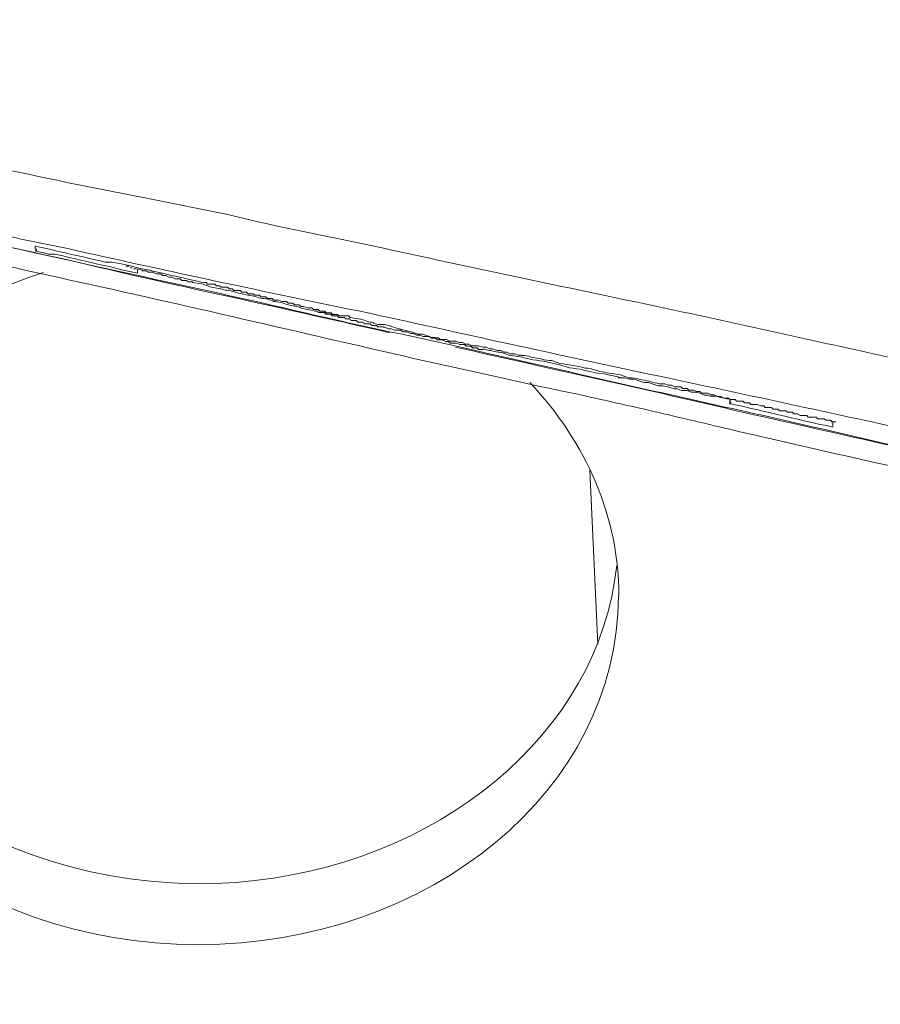
# Model space of a CAD drawing. Units: millimetres. Extents: x -36 to 246, y 93 to 291.
# Drawn here: x 3 to 4, y 244 to 245 of the extents above; entities that cross this region are included whole.
import ezdxf

# ---------------------------------------------------------------- set-up
doc = ezdxf.new("R2010")
doc.units = ezdxf.units.MM
doc.header["$MEASUREMENT"] = 0
doc.layers.add('レイヤー 2', color=7, linetype='Continuous', lineweight=0)

# ---------------------------------------------------------------- blocks, each defined once
blk = doc.blocks.new('Block_0')
at = {"layer": 'レイヤー 2', "color": 7, "lineweight": 5}
for p, q in [((3.36276, 244.43517), (3.36343, 244.43517)), ((3.36772, 244.43421), (3.36437, 244.43488)), ((3.3651, 244.43457), (3.3651, 244.43457)), ((3.61477, 244.37918), (3.61544, 244.37918))]:
    blk.add_line(p, q, dxfattribs=at)
for points in [[(3.32254, 244.4424), (3.32254, 244.4424), (3.32321, 244.4424), (3.32321, 244.44307), (3.32254, 244.44307), (3.32254, 244.44374), (3.32254, 244.44441)], [(3.32254, 244.44434), (3.32522, 244.44367), (3.32857, 244.443), (3.33126, 244.44233), (3.33461, 244.44166), (3.33729, 244.44099), (3.33997, 244.44032), (3.34332, 244.43965), (3.346, 244.43898), (3.34935, 244.43831), (3.35203, 244.43763), (3.35472, 244.43763), (3.35807, 244.43696), (3.36142, 244.43629), (3.3641, 244.43562), (3.36678, 244.43495), (3.37013, 244.43428), (3.37281, 244.43361), (3.37616, 244.43294), (3.37885, 244.43227), (3.38153, 244.43161), (3.38488, 244.43093), (3.38756, 244.43026), (3.39091, 244.42959), (3.39359, 244.42892)], [(3.36571, 244.43287), (3.36303, 244.43354), (3.35968, 244.43421), (3.35699, 244.43488), (3.35431, 244.43555), (3.35163, 244.43622), (3.34828, 244.4369), (3.3456, 244.43756), (3.34225, 244.43823), (3.33957, 244.4389), (3.33689, 244.43957), (3.33421, 244.44025), (3.33085, 244.44092), (3.32817, 244.44092), (3.32549, 244.44159), (3.32281, 244.44226)], [(3.36082, 244.43584), (3.36149, 244.43584), (3.36216, 244.43584)], [(3.3641, 244.43481), (3.3641, 244.43481), (3.36477, 244.43481)], [(3.36571, 244.43421), (3.36571, 244.43354), (3.36571, 244.43287)], [(3.38897, 244.42927), (3.38829, 244.42927), (3.38696, 244.42927), (3.38629, 244.42991), (3.38495, 244.42991), (3.38427, 244.42991), (3.3836, 244.43061), (3.38226, 244.43061), (3.38159, 244.43061), (3.38025, 244.43126), (3.37958, 244.43126), (3.37891, 244.43126), (3.37757, 244.43196), (3.37623, 244.43196), (3.37556, 244.43259), (3.37489, 244.43259), (3.37355, 244.43259), (3.37221, 244.4333), (3.37154, 244.4333), (3.3702, 244.4333), (3.36953, 244.43393), (3.36819, 244.43393), (3.36752, 244.43393)], [(3.40076, 244.42638), (3.39674, 244.42705), (3.39272, 244.42839), (3.3887, 244.42906)], [(3.39352, 244.42899), (3.39419, 244.42899), (3.39487, 244.42899), (3.39487, 244.42832), (3.39554, 244.42832), (3.39621, 244.42832), (3.39688, 244.42832), (3.39822, 244.42832), (3.39889, 244.42765), (3.39956, 244.42765), (3.40023, 244.42765), (3.4009, 244.42698), (3.40157, 244.42698), (3.40224, 244.42698), (3.40358, 244.42698), (3.40425, 244.42632), (3.40492, 244.42632), (3.40559, 244.42632), (3.40626, 244.42564), (3.4076, 244.42564), (3.40894, 244.42564), (3.40961, 244.42497), (3.41028, 244.42497), (3.41095, 244.42497), (3.41162, 244.42497), (3.41229, 244.4243), (3.41363, 244.4243), (3.4143, 244.4243), (3.41497, 244.42363), (3.41564, 244.42363), (3.41631, 244.42363), (3.41698, 244.42363), (3.41765, 244.42296), (3.41832, 244.42296), (3.419, 244.42296), (3.41967, 244.42296), (3.42034, 244.42229), (3.42168, 244.42229), (3.42235, 244.42229), (3.42302, 244.42162), (3.42369, 244.42162), (3.42436, 244.42162), (3.42503, 244.42162), (3.42637, 244.42095), (3.42704, 244.42095), (3.42771, 244.42095), (3.42838, 244.42095), (3.42905, 244.42028), (3.42972, 244.42028), (3.43039, 244.42028), (3.43106, 244.42028), (3.43173, 244.41961), (3.4324, 244.41961), (3.43374, 244.41961), (3.43441, 244.41894), (3.43508, 244.41894), (3.43575, 244.41894), (3.43709, 244.41827), (3.43776, 244.41827), (3.43843, 244.41827), (3.4391, 244.41827), (3.43977, 244.4176), (3.44044, 244.4176), (3.44111, 244.4176), (3.44178, 244.4176), (3.44245, 244.41693), (3.4438, 244.41693), (3.44447, 244.41693), (3.44514, 244.41626), (3.44581, 244.41626), (3.44648, 244.41626), (3.44715, 244.41626), (3.44782, 244.41559), (3.44849, 244.41559), (3.44916, 244.41559), (3.44983, 244.41559), (3.4505, 244.41492), (3.45117, 244.41492), (3.45184, 244.41492), (3.45318, 244.41492), (3.45385, 244.41492), (3.45452, 244.41492), (3.45519, 244.41425)], [(3.46491, 244.41195), (3.46692, 244.41128), (3.4696, 244.41128), (3.47228, 244.41061), (3.47429, 244.40994), (3.47697, 244.40927), (3.47899, 244.4086), (3.48167, 244.40793), (3.48368, 244.40727), (3.48569, 244.40727), (3.4877, 244.40659), (3.48971, 244.40592), (3.49105, 244.40592)], [(3.51136, 244.40084), (3.51069, 244.40084), (3.50935, 244.40084), (3.50868, 244.40151), (3.50801, 244.40151), (3.50667, 244.40151), (3.506, 244.40218), (3.50466, 244.40218), (3.50399, 244.40218), (3.50332, 244.40285), (3.50198, 244.40285), (3.50131, 244.40285), (3.49996, 244.40352), (3.49929, 244.40352), (3.49862, 244.40352), (3.49728, 244.40352), (3.49661, 244.40419), (3.49594, 244.40419), (3.49527, 244.40419), (3.49393, 244.40486), (3.49326, 244.40486), (3.49192, 244.40486), (3.49125, 244.40553), (3.49058, 244.40553), (3.48924, 244.40553), (3.48857, 244.40621), (3.48723, 244.40621), (3.48656, 244.40621), (3.48589, 244.40621), (3.48455, 244.40687), (3.48388, 244.40687), (3.48321, 244.40687), (3.48187, 244.40754), (3.4812, 244.40754), (3.48053, 244.40754), (3.47919, 244.40821), (3.47852, 244.40821), (3.47718, 244.40821), (3.47651, 244.40888), (3.47583, 244.40888), (3.47449, 244.40888), (3.47382, 244.40888), (3.47248, 244.40955), (3.47181, 244.40955), (3.47114, 244.40955), (3.4698, 244.41022), (3.46913, 244.41022)], [(3.49105, 244.40574), (3.49239, 244.40574), (3.49306, 244.40507), (3.4944, 244.40507), (3.49574, 244.40507), (3.49708, 244.40437), (3.49842, 244.40437), (3.49976, 244.40437), (3.5011, 244.40374), (3.50244, 244.40374), (3.50379, 244.40306), (3.50513, 244.40306), (3.50647, 244.40239), (3.50781, 244.40239), (3.50915, 244.40239), (3.51116, 244.40172), (3.5125, 244.40172), (3.51384, 244.40105), (3.51518, 244.40105), (3.51719, 244.40038), (3.51853, 244.40038), (3.51987, 244.39971), (3.52121, 244.39971), (3.52255, 244.39904), (3.52456, 244.39904), (3.5259, 244.39837), (3.52725, 244.39837)], [(3.60627, 244.38154), (3.60426, 244.38154), (3.60292, 244.38222), (3.60091, 244.38288), (3.5989, 244.38288), (3.59689, 244.38355), (3.59488, 244.38355), (3.59287, 244.38422), (3.59152, 244.38422), (3.58951, 244.38489), (3.58683, 244.38556), (3.58482, 244.38556), (3.58281, 244.38623), (3.5808, 244.38691), (3.57879, 244.38691), (3.57678, 244.38758), (3.57477, 244.38825), (3.57276, 244.38825), (3.57075, 244.38892), (3.56806, 244.38892)], [(3.5857, 244.38641), (3.58637, 244.38641), (3.58704, 244.38641), (3.58771, 244.38641), (3.58906, 244.38575), (3.58973, 244.38575), (3.5904, 244.38575), (3.59174, 244.38507), (3.59241, 244.38507), (3.59308, 244.38507), (3.59442, 244.38507), (3.59509, 244.3844), (3.59576, 244.3844), (3.5971, 244.3844), (3.59777, 244.38373), (3.59844, 244.38373), (3.59911, 244.38373), (3.59978, 244.38373), (3.60112, 244.38306), (3.60179, 244.38306), (3.60246, 244.38306), (3.60313, 244.38239), (3.60447, 244.38239), (3.60514, 244.38239), (3.60581, 244.38239), (3.60715, 244.38172), (3.60782, 244.38172), (3.60849, 244.38172), (3.60983, 244.38105), (3.6105, 244.38105), (3.61117, 244.38105), (3.61251, 244.38038), (3.61319, 244.38038), (3.61386, 244.38038), (3.61453, 244.38038), (3.6152, 244.37971), (3.61654, 244.37971), (3.61721, 244.37971), (3.61788, 244.37904), (3.61855, 244.37904), (3.61989, 244.37904), (3.62056, 244.37904), (3.62123, 244.37837), (3.62257, 244.37837), (3.62324, 244.37837), (3.62391, 244.3777), (3.62525, 244.3777), (3.62592, 244.3777), (3.62659, 244.3777), (3.62793, 244.37703), (3.62927, 244.37703), (3.62994, 244.37636), (3.63061, 244.37636), (3.63195, 244.37636), (3.63262, 244.37636), (3.63329, 244.37569), (3.63396, 244.37569), (3.6353, 244.37569), (3.63597, 244.37502), (3.63664, 244.37502), (3.63799, 244.37502), (3.63866, 244.37502), (3.63933, 244.37435), (3.64067, 244.37435), (3.64134, 244.37435), (3.64201, 244.37368), (3.64268, 244.37368), (3.64335, 244.37368), (3.64469, 244.37301), (3.64536, 244.37301), (3.64603, 244.37301), (3.64737, 244.37301), (3.64804, 244.37234), (3.64871, 244.37234), (3.64938, 244.37234), (3.65072, 244.37234), (3.65139, 244.37234), (3.65206, 244.37167), (3.6534, 244.37167), (3.65407, 244.37167), (3.65474, 244.37167), (3.65541, 244.37099), (3.65608, 244.37099), (3.65742, 244.37099), (3.65809, 244.37032)], [(3.61446, 244.37985), (3.61177, 244.38052), (3.60909, 244.38119), (3.60641, 244.38119)], [(3.61477, 244.37791), (3.61544, 244.37791), (3.61544, 244.37791), (3.61544, 244.37858), (3.61477, 244.37858)], [(3.65834, 244.36807), (3.65566, 244.36874), (3.65231, 244.36941), (3.64963, 244.37008), (3.64628, 244.37075), (3.64359, 244.37142), (3.64091, 244.37209), (3.63823, 244.37276), (3.63488, 244.37343), (3.6322, 244.37411), (3.62952, 244.37477), (3.62684, 244.37544), (3.62349, 244.37611), (3.62081, 244.37678), (3.61745, 244.37745), (3.61477, 244.37812)], [(3.65834, 244.3704), (3.65834, 244.3704), (3.65901, 244.3704), (3.65968, 244.3704), (3.65901, 244.3704), (3.65834, 244.3704), (3.65767, 244.3704), (3.65834, 244.3704), (3.65834, 244.36972), (3.65834, 244.36905), (3.65834, 244.36838)]]:
    blk.add_lwpolyline(points, dxfattribs=at)
for points, knots in [([(-6.10457, 245.09532), (-6.03754, 244.50413), (-5.99063, 243.96925), (-5.96314, 243.49067), (-5.95376, 243.34053), (-5.94706, 243.19374), (-5.94169, 243.0503), (-5.93901, 242.98193), (-5.93633, 242.91356), (-5.93432, 242.8452), (-5.93231, 242.79358), (-5.91287, 242.74331), (-5.87668, 242.69438), (-5.84115, 242.64813), (-5.7949, 242.6106), (-5.73659, 242.58312), (-5.68163, 242.55765), (-5.6213, 242.54357), (-5.55494, 242.54223), (-5.53551, 242.54156), (-5.36459, 242.54156), (-5.04285, 242.54156), (-3.61918, 242.54223), (-2.19552, 242.54223), (-0.77185, 242.54156), (-0.06068, 242.54089), (0.65115, 242.54089), (1.36299, 242.54156), (2.29467, 242.54223), (3.00651, 242.54223), (3.49849, 242.54156), (3.65534, 242.54089), (3.74315, 242.54089), (3.76259, 242.54156), (3.85777, 242.54223), (3.94088, 242.54558), (4.01193, 242.55161), (4.17548, 242.56569), (4.33567, 242.59585), (4.49118, 242.64277), (4.64735, 242.68902), (4.79347, 242.75069), (4.92954, 242.82643), (5.05756, 242.89815), (5.18156, 242.98595), (5.30087, 243.08985), (5.33037, 243.11532), (5.35919, 243.14146), (5.38734, 243.16827)], [0, 0, 0, 0, 1, 1, 1, 2, 2, 2, 3, 3, 3, 4, 4, 4, 5, 5, 5, 6, 6, 6, 7, 7, 7, 8, 8, 8, 9, 9, 9, 10, 10, 10, 11, 11, 11, 12, 12, 12, 13, 13, 13, 14, 14, 14, 15, 15, 15, 16, 16, 16, 16]), ([(1.47928, 244.74314), (1.48062, 244.74314), (1.48196, 244.74314), (1.48464, 244.74314), (1.48933, 244.74247), (1.49604, 244.74247), (1.50542, 244.7418), (1.50743, 244.7418), (1.51011, 244.7418), (1.51279, 244.74113), (1.51547, 244.74113), (1.51815, 244.74113), (1.52084, 244.74113), (1.52687, 244.74046), (1.5329, 244.74046), (1.5396, 244.73979), (1.55368, 244.73912), (1.5691, 244.73778), (1.58719, 244.73644), (1.60529, 244.7351), (1.6254, 244.73376), (1.64752, 244.73242), (1.65891, 244.73108), (1.67031, 244.73041), (1.68304, 244.72906), (1.69511, 244.72906), (1.70784, 244.72772), (1.72058, 244.72638), (1.74739, 244.72437), (1.77554, 244.72169), (1.80503, 244.71901), (1.8352, 244.71566), (1.8667, 244.71298), (1.90021, 244.70963), (1.91697, 244.70762), (1.9344, 244.7056), (1.95182, 244.7036), (1.96054, 244.70292), (1.96925, 244.70158), (1.97864, 244.70091), (1.98802, 244.70024), (1.99673, 244.6989), (2.00612, 244.69756), (2.04298, 244.69354), (2.08119, 244.68885), (2.12073, 244.68349), (2.16028, 244.67879), (2.20117, 244.67343), (2.24272, 244.6674), (2.28428, 244.66137), (2.32718, 244.65533), (2.37142, 244.64863), (2.38214, 244.64729), (2.39287, 244.64528), (2.40426, 244.64394), (2.41499, 244.64193), (2.42638, 244.64059), (2.43778, 244.63858), (2.45989, 244.63523), (2.48268, 244.6312), (2.50547, 244.62785), (2.55038, 244.62048), (2.59663, 244.61311), (2.64221, 244.60506), (2.68846, 244.59702), (2.73471, 244.58898), (2.78163, 244.58026), (2.80509, 244.57557), (2.82855, 244.57155), (2.85201, 244.56753), (2.8634, 244.56485), (2.87547, 244.56284), (2.88753, 244.56082), (2.8996, 244.55881), (2.91099, 244.55614), (2.92239, 244.55412), (2.96998, 244.54541), (3.01623, 244.53603), (3.06247, 244.52664), (3.10939, 244.51793), (3.15497, 244.50854), (3.20055, 244.49916), (3.24613, 244.49045), (3.29171, 244.48039), (3.33662, 244.47101), (3.33662, 244.47101), (3.37013, 244.4643), (3.37013, 244.4643), (3.37013, 244.4643), (3.40365, 244.4576), (3.40365, 244.4576), (3.42509, 244.45224), (3.44721, 244.44822), (3.46866, 244.44353), (3.51156, 244.43414), (3.55378, 244.42543), (3.59466, 244.41671), (3.63555, 244.408), (3.67577, 244.39862), (3.71531, 244.39057), (3.71531, 244.39057), (3.77296, 244.37784), (3.77296, 244.37784), (3.78301, 244.37583), (3.7924, 244.37315), (3.80111, 244.37114), (3.81116, 244.36913), (3.81988, 244.36711), (3.82926, 244.3651), (3.86613, 244.35706), (3.90098, 244.34969), (3.9345, 244.34165), (3.96734, 244.33495), (3.99884, 244.32757), (4.029, 244.32087), (4.05917, 244.31416), (4.08799, 244.30746), (4.1148, 244.30143), (4.12083, 244.30009), (4.12754, 244.29808), (4.13424, 244.29674), (4.14094, 244.29539), (4.14697, 244.29405), (4.15301, 244.29271), (4.16574, 244.29003), (4.17781, 244.28735), (4.18853, 244.28467), (4.20261, 244.28132), (4.21601, 244.27864), (4.22808, 244.27529)], [0, 0, 0, 0, 1, 1, 1, 2, 2, 2, 3, 3, 3, 4, 4, 4, 5, 5, 5, 6, 6, 6, 7, 7, 7, 8, 8, 8, 9, 9, 9, 10, 10, 10, 11, 11, 11, 12, 12, 12, 13, 13, 13, 14, 14, 14, 15, 15, 15, 16, 16, 16, 17, 17, 17, 18, 18, 18, 19, 19, 19, 20, 20, 20, 21, 21, 21, 22, 22, 22, 23, 23, 23, 24, 24, 24, 25, 25, 25, 26, 26, 26, 27, 27, 27, 28, 28, 28, 29, 29, 29, 30, 30, 30, 31, 31, 31, 32, 32, 32, 33, 33, 33, 34, 34, 34, 35, 35, 35, 36, 36, 36, 37, 37, 37, 38, 38, 38, 39, 39, 39, 40, 40, 40, 41, 41, 41, 42, 42, 42, 43, 43, 43, 43]), ([(1.47928, 244.74314), (1.48062, 244.74314), (1.48196, 244.74314), (1.48464, 244.74314), (1.48933, 244.74247), (1.49604, 244.74247), (1.50542, 244.7418), (1.50743, 244.7418), (1.51011, 244.7418), (1.51279, 244.74113), (1.51547, 244.74113), (1.51815, 244.74113), (1.52084, 244.74113), (1.52687, 244.74046), (1.5329, 244.74046), (1.5396, 244.73979), (1.55368, 244.73912), (1.5691, 244.73778), (1.58719, 244.73644), (1.60529, 244.7351), (1.6254, 244.73376), (1.64752, 244.73242), (1.65891, 244.73108), (1.67031, 244.73041), (1.68304, 244.72906), (1.69511, 244.72906), (1.70784, 244.72772), (1.72058, 244.72638), (1.74739, 244.72437), (1.77554, 244.72169), (1.80503, 244.71901), (1.8352, 244.71566), (1.8667, 244.71298), (1.90021, 244.70963), (1.91697, 244.70762), (1.9344, 244.7056), (1.95182, 244.7036), (1.96054, 244.70292), (1.96925, 244.70158), (1.97864, 244.70091), (1.98802, 244.70024), (1.99673, 244.6989), (2.00612, 244.69756), (2.04298, 244.69354), (2.08119, 244.68885), (2.12073, 244.68349), (2.16028, 244.67879), (2.20117, 244.67343), (2.24272, 244.6674), (2.28428, 244.66137), (2.32718, 244.65533), (2.37142, 244.64863), (2.38214, 244.64729), (2.39287, 244.64528), (2.40426, 244.64394), (2.41499, 244.64193), (2.42638, 244.64059), (2.43778, 244.63858), (2.45989, 244.63523), (2.48268, 244.6312), (2.50547, 244.62785), (2.55038, 244.62048), (2.59663, 244.61311), (2.64221, 244.60506), (2.68846, 244.59702), (2.73471, 244.58898), (2.78163, 244.58026), (2.80509, 244.57557), (2.82855, 244.57155), (2.85201, 244.56753), (2.8634, 244.56485), (2.87547, 244.56284), (2.88753, 244.56082), (2.8996, 244.55881), (2.91099, 244.55614), (2.92239, 244.55412), (2.96998, 244.54541), (3.01623, 244.53603), (3.06247, 244.52664), (3.10939, 244.51793), (3.15497, 244.50854), (3.20055, 244.49916), (3.24613, 244.49045), (3.29171, 244.48039), (3.33662, 244.47101), (3.33662, 244.47101), (3.37013, 244.4643), (3.37013, 244.4643), (3.37013, 244.4643), (3.40365, 244.4576), (3.40365, 244.4576), (3.42509, 244.45224), (3.44721, 244.44822), (3.46866, 244.44353), (3.51156, 244.43414), (3.55378, 244.42543), (3.59466, 244.41671), (3.63555, 244.408), (3.67577, 244.39862), (3.71531, 244.39057), (3.71531, 244.39057), (3.77296, 244.37784), (3.77296, 244.37784), (3.78301, 244.37583), (3.7924, 244.37315), (3.80111, 244.37114), (3.81116, 244.36913), (3.81988, 244.36711), (3.82926, 244.3651), (3.86613, 244.35706), (3.90098, 244.34969), (3.9345, 244.34165), (3.96734, 244.33495), (3.99884, 244.32757), (4.029, 244.32087), (4.05917, 244.31416), (4.08799, 244.30746), (4.1148, 244.30143), (4.12083, 244.30009), (4.12754, 244.29808), (4.13424, 244.29674), (4.14094, 244.29539), (4.14697, 244.29405), (4.15301, 244.29271), (4.16574, 244.29003), (4.17781, 244.28735), (4.18853, 244.28467), (4.20261, 244.28132), (4.21601, 244.27864), (4.22808, 244.27529)], [0, 0, 0, 0, 1, 1, 1, 2, 2, 2, 3, 3, 3, 4, 4, 4, 5, 5, 5, 6, 6, 6, 7, 7, 7, 8, 8, 8, 9, 9, 9, 10, 10, 10, 11, 11, 11, 12, 12, 12, 13, 13, 13, 14, 14, 14, 15, 15, 15, 16, 16, 16, 17, 17, 17, 18, 18, 18, 19, 19, 19, 20, 20, 20, 21, 21, 21, 22, 22, 22, 23, 23, 23, 24, 24, 24, 25, 25, 25, 26, 26, 26, 27, 27, 27, 28, 28, 28, 29, 29, 29, 30, 30, 30, 31, 31, 31, 32, 32, 32, 33, 33, 33, 34, 34, 34, 35, 35, 35, 36, 36, 36, 37, 37, 37, 38, 38, 38, 39, 39, 39, 40, 40, 40, 41, 41, 41, 42, 42, 42, 43, 43, 43, 43]), ([(4.19537, 244.26404), (4.19537, 244.26404), (4.18465, 244.26604), (4.18465, 244.26604), (4.16186, 244.27007), (4.13706, 244.27476), (4.11025, 244.28012), (4.10355, 244.28146), (4.09684, 244.2828), (4.09014, 244.28415), (4.08277, 244.28548), (4.07606, 244.28682), (4.06869, 244.28816), (4.05462, 244.29151), (4.03987, 244.2942), (4.02445, 244.29688), (3.99429, 244.30358), (3.96212, 244.30961), (3.9286, 244.31698), (3.89509, 244.32369), (3.86024, 244.33107), (3.82404, 244.33843), (3.80527, 244.34246), (3.78718, 244.34648), (3.76841, 244.3505), (3.75902, 244.35251), (3.74897, 244.35452), (3.73959, 244.35653), (3.72953, 244.35854), (3.72015, 244.36055), (3.71009, 244.36256), (3.67055, 244.37128), (3.63033, 244.37999), (3.58944, 244.3887), (3.54789, 244.39742), (3.50566, 244.4068), (3.46276, 244.41619), (3.41987, 244.42491), (3.3763, 244.43428), (3.33139, 244.44434), (3.32, 244.44635), (3.30927, 244.44903), (3.29788, 244.45172), (3.28648, 244.45439), (3.27509, 244.4564), (3.26369, 244.45908), (3.2409, 244.46378), (3.21811, 244.46847), (3.19532, 244.47383), (3.14907, 244.48321), (3.1035, 244.4926), (3.05725, 244.50265), (3.011, 244.51204), (2.96542, 244.52142), (2.9185, 244.5308), (2.89504, 244.53617), (2.87158, 244.54086), (2.84812, 244.54488), (2.83672, 244.54756), (2.82466, 244.55024), (2.81327, 244.55226), (2.80723, 244.55359), (2.8012, 244.55493), (2.79584, 244.5556), (2.78981, 244.55694), (2.78377, 244.55761), (2.77774, 244.55896), (2.73082, 244.56834), (2.68457, 244.57705), (2.63832, 244.58577), (2.59274, 244.59448), (2.54716, 244.60252), (2.50226, 244.61124), (2.45735, 244.61861), (2.41311, 244.62665), (2.36954, 244.63403), (2.34742, 244.63738), (2.32597, 244.6414), (2.30452, 244.64475), (2.28241, 244.6481), (2.26163, 244.65145), (2.24018, 244.6548), (2.19862, 244.66151), (2.15773, 244.66754), (2.11886, 244.67291), (2.07998, 244.67893), (2.04178, 244.6843), (2.00491, 244.68899), (1.98681, 244.69167), (1.96872, 244.69368), (1.95129, 244.69636), (1.94257, 244.69703), (1.93386, 244.69837), (1.92515, 244.69904), (1.92046, 244.69972), (1.91643, 244.70038), (1.91241, 244.70105), (1.90772, 244.70105), (1.9037, 244.70172), (1.89968, 244.70239), (1.86549, 244.70642), (1.83399, 244.71044), (1.80383, 244.71312), (1.77433, 244.71647), (1.74618, 244.71983), (1.72004, 244.7225), (1.6939, 244.72518), (1.66977, 244.72719), (1.64698, 244.72921), (1.64162, 244.72988), (1.63626, 244.73055), (1.6309, 244.73055), (1.62553, 244.73122), (1.62017, 244.73189), (1.61548, 244.73189), (1.60542, 244.73323), (1.59537, 244.7339), (1.58666, 244.73457), (1.56856, 244.73591), (1.55314, 244.73725), (1.53907, 244.73859), (1.52566, 244.73926), (1.51427, 244.73994), (1.50488, 244.7406), (1.50019, 244.74127), (1.49684, 244.74127), (1.49282, 244.74194), (1.49282, 244.74194), (1.48947, 244.74194), (1.48947, 244.74194)], [0, 0, 0, 0, 1, 1, 1, 2, 2, 2, 3, 3, 3, 4, 4, 4, 5, 5, 5, 6, 6, 6, 7, 7, 7, 8, 8, 8, 9, 9, 9, 10, 10, 10, 11, 11, 11, 12, 12, 12, 13, 13, 13, 14, 14, 14, 15, 15, 15, 16, 16, 16, 17, 17, 17, 18, 18, 18, 19, 19, 19, 20, 20, 20, 21, 21, 21, 22, 22, 22, 23, 23, 23, 24, 24, 24, 25, 25, 25, 26, 26, 26, 27, 27, 27, 28, 28, 28, 29, 29, 29, 30, 30, 30, 31, 31, 31, 32, 32, 32, 33, 33, 33, 34, 34, 34, 35, 35, 35, 36, 36, 36, 37, 37, 37, 38, 38, 38, 39, 39, 39, 40, 40, 40, 41, 41, 41, 42, 42, 42, 43, 43, 43, 43]), ([(4.19537, 244.26404), (4.19537, 244.26404), (4.18465, 244.26604), (4.18465, 244.26604), (4.16186, 244.27007), (4.13706, 244.27476), (4.11025, 244.28012), (4.10355, 244.28146), (4.09684, 244.2828), (4.09014, 244.28415), (4.08277, 244.28548), (4.07606, 244.28682), (4.06869, 244.28816), (4.05462, 244.29151), (4.03987, 244.2942), (4.02445, 244.29688), (3.99429, 244.30358), (3.96212, 244.30961), (3.9286, 244.31698), (3.89509, 244.32369), (3.86024, 244.33107), (3.82404, 244.33843), (3.80527, 244.34246), (3.78718, 244.34648), (3.76841, 244.3505), (3.75902, 244.35251), (3.74897, 244.35452), (3.73959, 244.35653), (3.72953, 244.35854), (3.72015, 244.36055), (3.71009, 244.36256), (3.67055, 244.37128), (3.63033, 244.37999), (3.58944, 244.3887), (3.54789, 244.39742), (3.50566, 244.4068), (3.46276, 244.41619), (3.41987, 244.42491), (3.3763, 244.43428), (3.33139, 244.44434), (3.32, 244.44635), (3.30927, 244.44903), (3.29788, 244.45172), (3.28648, 244.45439), (3.27509, 244.4564), (3.26369, 244.45908), (3.2409, 244.46378), (3.21811, 244.46847), (3.19532, 244.47383), (3.14907, 244.48321), (3.1035, 244.4926), (3.05725, 244.50265), (3.011, 244.51204), (2.96542, 244.52142), (2.9185, 244.5308), (2.89504, 244.53617), (2.87158, 244.54086), (2.84812, 244.54488), (2.83672, 244.54756), (2.82466, 244.55024), (2.81327, 244.55226), (2.80723, 244.55359), (2.8012, 244.55493), (2.79584, 244.5556), (2.78981, 244.55694), (2.78377, 244.55761), (2.77774, 244.55896), (2.73082, 244.56834), (2.68457, 244.57705), (2.63832, 244.58577), (2.59274, 244.59448), (2.54716, 244.60252), (2.50226, 244.61124), (2.45735, 244.61861), (2.41311, 244.62665), (2.36954, 244.63403), (2.34742, 244.63738), (2.32597, 244.6414), (2.30452, 244.64475), (2.28241, 244.6481), (2.26163, 244.65145), (2.24018, 244.6548), (2.19862, 244.66151), (2.15773, 244.66754), (2.11886, 244.67291), (2.07998, 244.67893), (2.04178, 244.6843), (2.00491, 244.68899), (1.98681, 244.69167), (1.96872, 244.69368), (1.95129, 244.69636), (1.94257, 244.69703), (1.93386, 244.69837), (1.92515, 244.69904), (1.92046, 244.69972), (1.91643, 244.70038), (1.91241, 244.70105), (1.90772, 244.70105), (1.9037, 244.70172), (1.89968, 244.70239), (1.86549, 244.70642), (1.83399, 244.71044), (1.80383, 244.71312), (1.77433, 244.71647), (1.74618, 244.71983), (1.72004, 244.7225), (1.6939, 244.72518), (1.66977, 244.72719), (1.64698, 244.72921), (1.64162, 244.72988), (1.63626, 244.73055), (1.6309, 244.73055), (1.62553, 244.73122), (1.62017, 244.73189), (1.61548, 244.73189), (1.60542, 244.73323), (1.59537, 244.7339), (1.58666, 244.73457), (1.56856, 244.73591), (1.55314, 244.73725), (1.53907, 244.73859), (1.52566, 244.73926), (1.51427, 244.73994), (1.50488, 244.7406), (1.50019, 244.74127), (1.49684, 244.74127), (1.49282, 244.74194), (1.49282, 244.74194), (1.48947, 244.74194), (1.48947, 244.74194)], [0, 0, 0, 0, 1, 1, 1, 2, 2, 2, 3, 3, 3, 4, 4, 4, 5, 5, 5, 6, 6, 6, 7, 7, 7, 8, 8, 8, 9, 9, 9, 10, 10, 10, 11, 11, 11, 12, 12, 12, 13, 13, 13, 14, 14, 14, 15, 15, 15, 16, 16, 16, 17, 17, 17, 18, 18, 18, 19, 19, 19, 20, 20, 20, 21, 21, 21, 22, 22, 22, 23, 23, 23, 24, 24, 24, 25, 25, 25, 26, 26, 26, 27, 27, 27, 28, 28, 28, 29, 29, 29, 30, 30, 30, 31, 31, 31, 32, 32, 32, 33, 33, 33, 34, 34, 34, 35, 35, 35, 36, 36, 36, 37, 37, 37, 38, 38, 38, 39, 39, 39, 40, 40, 40, 41, 41, 41, 42, 42, 42, 43, 43, 43, 43]), ([(2.88297, 244.53504), (2.93459, 244.52431), (2.98553, 244.51426), (3.03647, 244.50353), (3.08674, 244.49281), (3.13701, 244.48208), (3.18728, 244.47136), (3.23688, 244.45997), (3.28715, 244.44925), (3.33608, 244.43852), (3.36021, 244.43315), (3.38501, 244.42779), (3.40914, 244.42244), (3.43327, 244.41707), (3.4574, 244.41104), (3.48153, 244.40634), (3.52912, 244.39562), (3.57537, 244.38489), (3.62095, 244.37484), (3.66585, 244.36479), (3.71009, 244.35406), (3.75299, 244.34468), (3.79589, 244.33462), (3.83745, 244.32524), (3.87833, 244.31586), (3.88839, 244.31384), (3.89844, 244.31183), (3.90783, 244.30982), (3.91788, 244.30714), (3.92793, 244.30513), (3.93732, 244.30245), (3.95676, 244.29843), (3.97552, 244.29441), (3.99429, 244.28971), (4.03116, 244.28168), (4.06601, 244.27363), (4.09885, 244.26626), (4.13237, 244.25888), (4.16387, 244.25218), (4.19336, 244.24548), (4.20811, 244.24146), (4.22219, 244.23877), (4.23626, 244.23609), (4.24967, 244.23274), (4.26307, 244.22939), (4.27581, 244.22738), (4.30061, 244.22135), (4.32273, 244.21598), (4.34351, 244.21196), (4.36361, 244.20727), (4.38171, 244.20325), (4.39713, 244.1999), (4.40517, 244.19856), (4.41254, 244.19655), (4.41925, 244.19521), (4.42193, 244.19454), (4.42528, 244.19387), (4.42796, 244.19319), (4.43131, 244.19252), (4.43399, 244.19185), (4.43667, 244.19118), (4.43869, 244.19051), (4.44137, 244.18984), (4.44338, 244.18984)], [0, 0, 0, 0, 1, 1, 1, 2, 2, 2, 3, 3, 3, 4, 4, 4, 5, 5, 5, 6, 6, 6, 7, 7, 7, 8, 8, 8, 9, 9, 9, 10, 10, 10, 11, 11, 11, 12, 12, 12, 13, 13, 13, 14, 14, 14, 15, 15, 15, 16, 16, 16, 17, 17, 17, 18, 18, 18, 19, 19, 19, 20, 20, 20, 21, 21, 21, 21]), ([(4.44182, 244.18741), (4.44182, 244.18741), (4.43713, 244.18808), (4.43713, 244.18808), (4.42641, 244.19009), (4.41367, 244.19278), (4.39826, 244.19612), (4.38284, 244.19948), (4.36474, 244.20216), (4.34463, 244.20685), (4.33458, 244.20886), (4.32386, 244.21087), (4.31179, 244.21355), (4.3004, 244.21556), (4.28833, 244.21824), (4.2756, 244.22092), (4.2508, 244.22629), (4.22398, 244.23165), (4.19449, 244.23835), (4.16567, 244.24438), (4.13417, 244.25109), (4.10065, 244.25846), (4.0839, 244.26181), (4.06714, 244.26583), (4.04971, 244.26985), (4.04033, 244.27186), (4.03161, 244.27388), (4.0229, 244.27589), (4.0229, 244.27589), (4.00883, 244.27857), (4.00883, 244.27857), (4.00413, 244.27991), (3.99944, 244.28058), (3.99475, 244.28192), (3.95788, 244.28996), (3.91901, 244.29868), (3.87879, 244.30739), (3.83925, 244.31677), (3.79769, 244.32616), (3.75479, 244.33554), (3.71189, 244.34559), (3.66698, 244.35498), (3.6214, 244.3657), (3.61001, 244.36838), (3.59862, 244.37107), (3.58722, 244.37375), (3.57583, 244.37643), (3.56376, 244.37911), (3.5517, 244.38179), (3.52891, 244.38648), (3.50546, 244.39184), (3.48133, 244.39721), (3.43441, 244.40793), (3.38615, 244.41933), (3.33722, 244.43005), (3.28829, 244.44078), (3.23936, 244.45217), (3.18909, 244.46289), (3.16362, 244.46826), (3.13882, 244.47362), (3.11335, 244.47965), (3.10061, 244.48233), (3.08721, 244.48501), (3.07447, 244.4877), (3.06174, 244.49037), (3.049, 244.49306), (3.03627, 244.49574), (2.98533, 244.50713), (2.93371, 244.51786), (2.8821, 244.52858)], [0, 0, 0, 0, 1, 1, 1, 2, 2, 2, 3, 3, 3, 4, 4, 4, 5, 5, 5, 6, 6, 6, 7, 7, 7, 8, 8, 8, 9, 9, 9, 10, 10, 10, 11, 11, 11, 12, 12, 12, 13, 13, 13, 14, 14, 14, 15, 15, 15, 16, 16, 16, 17, 17, 17, 18, 18, 18, 19, 19, 19, 20, 20, 20, 21, 21, 21, 22, 22, 22, 23, 23, 23, 23]), ([(4.44182, 244.18741), (4.44182, 244.18741), (4.43713, 244.18808), (4.43713, 244.18808), (4.42641, 244.19009), (4.41367, 244.19278), (4.39826, 244.19612), (4.38284, 244.19948), (4.36474, 244.20216), (4.34463, 244.20685), (4.33458, 244.20886), (4.32386, 244.21087), (4.31179, 244.21355), (4.3004, 244.21556), (4.28833, 244.21824), (4.2756, 244.22092), (4.2508, 244.22629), (4.22398, 244.23165), (4.19449, 244.23835), (4.16567, 244.24438), (4.13417, 244.25109), (4.10065, 244.25846), (4.0839, 244.26181), (4.06714, 244.26583), (4.04971, 244.26985), (4.04033, 244.27186), (4.03161, 244.27388), (4.0229, 244.27589), (4.0229, 244.27589), (4.00883, 244.27857), (4.00883, 244.27857), (4.00413, 244.27991), (3.99944, 244.28058), (3.99475, 244.28192), (3.95788, 244.28996), (3.91901, 244.29868), (3.87879, 244.30739), (3.83925, 244.31677), (3.79769, 244.32616), (3.75479, 244.33554), (3.71189, 244.34559), (3.66698, 244.35498), (3.6214, 244.3657), (3.61001, 244.36838), (3.59862, 244.37107), (3.58722, 244.37375), (3.57583, 244.37643), (3.56376, 244.37911), (3.5517, 244.38179), (3.52891, 244.38648), (3.50546, 244.39184), (3.48133, 244.39721), (3.43441, 244.40793), (3.38615, 244.41933), (3.33722, 244.43005), (3.28829, 244.44078), (3.23936, 244.45217), (3.18909, 244.46289), (3.16362, 244.46826), (3.13882, 244.47362), (3.11335, 244.47965), (3.10061, 244.48233), (3.08721, 244.48501), (3.07447, 244.4877), (3.06174, 244.49037), (3.049, 244.49306), (3.03627, 244.49574), (2.98533, 244.50713), (2.93371, 244.51786), (2.8821, 244.52858)], [0, 0, 0, 0, 1, 1, 1, 2, 2, 2, 3, 3, 3, 4, 4, 4, 5, 5, 5, 6, 6, 6, 7, 7, 7, 8, 8, 8, 9, 9, 9, 10, 10, 10, 11, 11, 11, 12, 12, 12, 13, 13, 13, 14, 14, 14, 15, 15, 15, 16, 16, 16, 17, 17, 17, 18, 18, 18, 19, 19, 19, 20, 20, 20, 21, 21, 21, 22, 22, 22, 23, 23, 23, 23]), ([(3.26135, 244.45478), (3.28615, 244.44942), (3.31095, 244.44406), (3.33574, 244.43869), (3.36055, 244.43267), (3.38468, 244.4273), (3.40948, 244.42194), (3.43026, 244.41724), (3.4517, 244.41256), (3.47181, 244.40786)], [0, 0, 0, 0, 1, 1, 1, 2, 2, 2, 3, 3, 3, 3]), ([(3.41189, 244.4237), (3.40988, 244.42437), (3.40787, 244.42437), (3.40653, 244.42504), (3.40452, 244.42571), (3.40251, 244.42571), (3.4005, 244.42638)], [0, 0, 0, 0, 1, 1, 1, 2, 2, 2, 2]), ([(3.46913, 244.41029), (3.46913, 244.41029), (3.46913, 244.41029), (3.46913, 244.41029), (3.46913, 244.41029), (3.46846, 244.41029), (3.46846, 244.41029), (3.46846, 244.41029), (3.46779, 244.41029), (3.46779, 244.41029), (3.46779, 244.41029), (3.46712, 244.41029), (3.46712, 244.41029), (3.46712, 244.41029), (3.46645, 244.41029), (3.46645, 244.41096), (3.46645, 244.41096), (3.46578, 244.41096), (3.46578, 244.41096), (3.46578, 244.41096), (3.46511, 244.41096), (3.46511, 244.41096), (3.46511, 244.41096), (3.46444, 244.41096), (3.46444, 244.41096), (3.46377, 244.41096), (3.46377, 244.41163), (3.46377, 244.41163), (3.46377, 244.41163), (3.4631, 244.41163), (3.4631, 244.41163), (3.46243, 244.41163), (3.46243, 244.41163), (3.46176, 244.41163), (3.46176, 244.41163), (3.46109, 244.41163), (3.46109, 244.41163), (3.46109, 244.41231), (3.46042, 244.41231), (3.46042, 244.41231), (3.46042, 244.41231), (3.45975, 244.41231), (3.45975, 244.41231), (3.45975, 244.41231), (3.45908, 244.41231), (3.45908, 244.41231), (3.45908, 244.41231), (3.45841, 244.41231), (3.45841, 244.41231), (3.45841, 244.41231), (3.45841, 244.41231), (3.45774, 244.41298), (3.45774, 244.41298), (3.45707, 244.41298), (3.45707, 244.41298), (3.4564, 244.41298), (3.4564, 244.41298), (3.4564, 244.41298), (3.4564, 244.41298), (3.45573, 244.41298), (3.45573, 244.41298), (3.45506, 244.41298), (3.45506, 244.41365), (3.45506, 244.41365), (3.45439, 244.41365), (3.45439, 244.41365), (3.45439, 244.41365), (3.45439, 244.41365), (3.45372, 244.41365), (3.45372, 244.41365), (3.45372, 244.41365), (3.45305, 244.41365), (3.45305, 244.41365), (3.45305, 244.41432), (3.45305, 244.41432), (3.45238, 244.41432), (3.4517, 244.41432), (3.4517, 244.41432), (3.4517, 244.41432), (3.4517, 244.41432), (3.45103, 244.41432), (3.45103, 244.41432), (3.45103, 244.41432), (3.45036, 244.41432), (3.45036, 244.41432), (3.44969, 244.41499), (3.44969, 244.41499), (3.44969, 244.41499), (3.44969, 244.41499), (3.44902, 244.41499), (3.44902, 244.41499), (3.44902, 244.41499), (3.44835, 244.41499), (3.44835, 244.41499), (3.44835, 244.41499), (3.44768, 244.41499), (3.44768, 244.41499), (3.44768, 244.41499), (3.44701, 244.41566), (3.44701, 244.41566), (3.44701, 244.41566), (3.44634, 244.41566), (3.44634, 244.41566), (3.44634, 244.41566), (3.44567, 244.41566), (3.44567, 244.41566), (3.44567, 244.41566), (3.44567, 244.41566), (3.445, 244.41566), (3.445, 244.41566), (3.44433, 244.41633), (3.44433, 244.41633), (3.44433, 244.41633), (3.44366, 244.41633), (3.44366, 244.41633), (3.44299, 244.41633), (3.44299, 244.41633), (3.44299, 244.41633), (3.44299, 244.41633), (3.44232, 244.41633), (3.44232, 244.41633), (3.44165, 244.41633), (3.44165, 244.41633), (3.44165, 244.417), (3.44165, 244.417), (3.44098, 244.417), (3.44098, 244.417), (3.44098, 244.417), (3.44031, 244.417), (3.44031, 244.417), (3.4383, 244.41767), (3.43629, 244.41767), (3.43428, 244.41834), (3.43294, 244.41897), (3.43093, 244.41897), (3.42892, 244.41968), (3.4269, 244.42035), (3.42489, 244.42102), (3.42288, 244.42102), (3.42154, 244.42169), (3.41953, 244.42236), (3.41752, 244.42236), (3.41551, 244.42303), (3.4135, 244.4237), (3.41216, 244.4237)], [0, 0, 0, 0, 1, 1, 1, 2, 2, 2, 3, 3, 3, 4, 4, 4, 5, 5, 5, 6, 6, 6, 7, 7, 7, 8, 8, 8, 9, 9, 9, 10, 10, 10, 11, 11, 11, 12, 12, 12, 13, 13, 13, 14, 14, 14, 15, 15, 15, 16, 16, 16, 17, 17, 17, 18, 18, 18, 19, 19, 19, 20, 20, 20, 21, 21, 21, 22, 22, 22, 23, 23, 23, 24, 24, 24, 25, 25, 25, 26, 26, 26, 27, 27, 27, 28, 28, 28, 29, 29, 29, 30, 30, 30, 31, 31, 31, 32, 32, 32, 33, 33, 33, 34, 34, 34, 35, 35, 35, 36, 36, 36, 37, 37, 37, 38, 38, 38, 39, 39, 39, 40, 40, 40, 41, 41, 41, 42, 42, 42, 43, 43, 43, 44, 44, 44, 45, 45, 45, 46, 46, 46, 47, 47, 47, 48, 48, 48, 48]), ([(3.45506, 244.41425), (3.45506, 244.41425), (3.45975, 244.41358), (3.45975, 244.41358), (3.46176, 244.41291), (3.4631, 244.41223), (3.46511, 244.41223)], [0, 0, 0, 0, 1, 1, 1, 2, 2, 2, 2]), ([(3.49956, 244.40179), (3.54111, 244.39237), (3.58133, 244.38366), (3.62088, 244.37431), (3.66578, 244.36423), (3.71002, 244.35417), (3.75292, 244.34478), (3.79582, 244.33473), (3.83738, 244.32535), (3.87826, 244.31596), (3.88832, 244.31395), (3.89837, 244.31127), (3.90775, 244.30929), (3.91848, 244.30725), (3.92786, 244.30457), (3.93725, 244.30256), (3.95668, 244.29853), (3.97545, 244.29384), (3.99422, 244.28982), (4.03109, 244.28181), (4.06594, 244.27373), (4.09945, 244.26636), (4.1323, 244.25899), (4.1638, 244.25161), (4.19329, 244.24562), (4.20804, 244.24156), (4.22211, 244.23888), (4.23619, 244.23556), (4.2496, 244.23285), (4.263, 244.2295), (4.27574, 244.22685), (4.30054, 244.22145), (4.32333, 244.21609), (4.34344, 244.21207), (4.36421, 244.20738), (4.38164, 244.20336), (4.39706, 244.2), (4.4051, 244.19803), (4.41247, 244.19666), (4.41918, 244.19464), (4.42186, 244.19397), (4.42521, 244.1933), (4.42789, 244.19263), (4.43124, 244.192), (4.43392, 244.192), (4.4366, 244.19129), (4.43861, 244.19066), (4.4413, 244.18996), (4.44331, 244.18996)], [0, 0, 0, 0, 1, 1, 1, 2, 2, 2, 3, 3, 3, 4, 4, 4, 5, 5, 5, 6, 6, 6, 7, 7, 7, 8, 8, 8, 9, 9, 9, 10, 10, 10, 11, 11, 11, 12, 12, 12, 13, 13, 13, 14, 14, 14, 15, 15, 15, 16, 16, 16, 16]), ([(3.56835, 244.38906), (3.56701, 244.38969), (3.565, 244.38969), (3.56298, 244.3904), (3.56298, 244.3904), (3.55829, 244.39104), (3.55829, 244.39104), (3.55628, 244.39174), (3.55427, 244.39174), (3.55293, 244.39237), (3.55159, 244.39237), (3.54958, 244.39308), (3.54757, 244.39308), (3.54757, 244.39308), (3.54288, 244.39442), (3.54288, 244.39442), (3.54087, 244.39505), (3.53953, 244.39505), (3.53751, 244.39576), (3.53617, 244.39576), (3.53416, 244.39639), (3.53215, 244.39639), (3.53081, 244.39707), (3.5288, 244.39707), (3.52678, 244.39774), (3.52678, 244.39774), (3.52208, 244.39841), (3.52208, 244.39841), (3.52007, 244.39911), (3.51873, 244.39975), (3.51672, 244.39975), (3.51471, 244.40045), (3.5127, 244.40045), (3.51136, 244.40109)], [0, 0, 0, 0, 1, 1, 1, 2, 2, 2, 3, 3, 3, 4, 4, 4, 5, 5, 5, 6, 6, 6, 7, 7, 7, 8, 8, 8, 9, 9, 9, 10, 10, 10, 11, 11, 11, 11]), ([(3.52738, 244.39823), (3.52873, 244.39823), (3.53007, 244.39823), (3.53141, 244.39756), (3.53141, 244.39756), (3.53543, 244.39689), (3.53543, 244.39689), (3.53744, 244.39622), (3.53878, 244.39622), (3.54012, 244.39622), (3.54012, 244.39622), (3.54348, 244.39488), (3.54348, 244.39488), (3.54549, 244.39488), (3.54683, 244.39421), (3.54817, 244.39421), (3.54817, 244.39421), (3.55219, 244.39354), (3.55219, 244.39354), (3.55353, 244.39287), (3.55487, 244.39287), (3.55621, 244.39287), (3.55621, 244.39287), (3.56023, 244.39153), (3.56023, 244.39153), (3.56157, 244.39153), (3.56291, 244.39086), (3.56425, 244.39086), (3.5656, 244.39086), (3.56694, 244.39019), (3.56895, 244.39019), (3.56895, 244.39019), (3.5723, 244.38885), (3.5723, 244.38885), (3.57431, 244.38885), (3.57565, 244.38885), (3.57699, 244.38818), (3.57833, 244.38818), (3.57967, 244.38751), (3.58101, 244.38751), (3.58302, 244.38683), (3.58369, 244.38683), (3.5857, 244.38616)], [0, 0, 0, 0, 1, 1, 1, 2, 2, 2, 3, 3, 3, 4, 4, 4, 5, 5, 5, 6, 6, 6, 7, 7, 7, 8, 8, 8, 9, 9, 9, 10, 10, 10, 11, 11, 11, 12, 12, 12, 13, 13, 13, 14, 14, 14, 14]), ([(3.21483, 244.30982), (3.22354, 244.22935), (3.30934, 244.1697), (3.4072, 244.17644), (3.49232, 244.18311), (3.56002, 244.23941), (3.56739, 244.30982)], [0, 0, 0, 0, 1, 1, 1, 2, 2, 2, 2]), ([(3.21423, 244.29709), (3.21423, 244.21598), (3.29331, 244.1503), (3.39118, 244.1503), (3.48904, 244.1503), (3.56814, 244.21598), (3.56814, 244.29709)], [0, 0, 0, 0, 1, 1, 1, 2, 2, 2, 2])]:
    blk.add_open_spline(points, degree=3, knots=knots, dxfattribs=at)
for points in [[(3.32609, 244.43322), (3.2584, 244.41111), (3.21415, 244.35748), (3.21415, 244.29716)], [(3.56835, 244.29709), (3.56835, 244.32993), (3.55494, 244.36143), (3.53081, 244.38687)]]:
    blk.add_open_spline(points, degree=3, dxfattribs=at)

msp = doc.modelspace()

# ---------------------------------------------------------------- linework, layer by layer
at = {"layer": 'レイヤー 2', "color": 7, "lineweight": 5}
msp.add_line((3.55949, 244.27677), (3.55614, 244.34983), dxfattribs=at)

# ---------------------------------------------------------------- block references
at = {"layer": 'レイヤー 2'}
msp.add_blockref('Block_0', (0, 0), dxfattribs=at)

doc.saveas('drawing.dxf')
